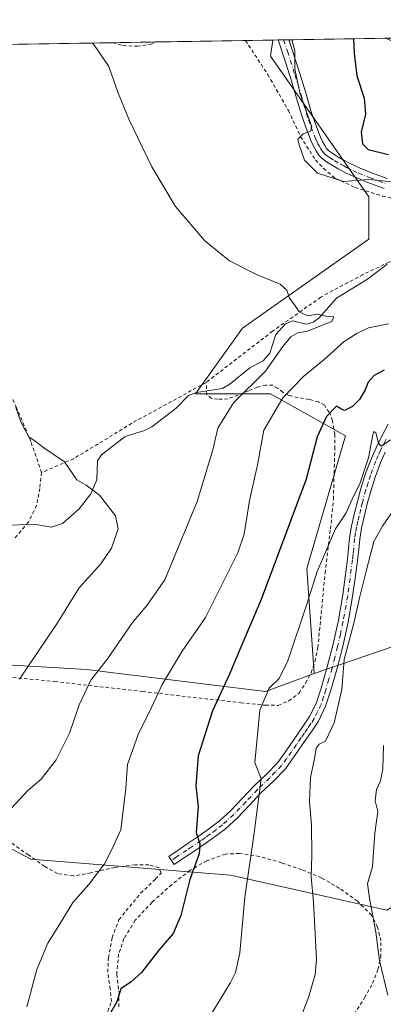
# Model space of a CAD drawing. Units: metres. Extents: x 610413 to 613849, y 4757082 to 4759451.
# Drawn here: x 613376 to 613481, y 4759165 to 4759451 of the extents above; entities that cross this region are included whole.
import ezdxf

# ---------------------------------------------------------------- set-up
doc = ezdxf.new("R2010")
doc.units = ezdxf.units.M
doc.header["$MEASUREMENT"] = 0
doc.linetypes.add('DGN Style 2', pattern=[1.6480167562047852, 0.988810053722871, -0.6592067024819142])
doc.linetypes.add('DGN Style 4', pattern=[2.6384748266838614, 1.318413404963828, -0.6592067024819142, 0.001648016756204785, -0.6592067024819142])
for name, color, linetype, lineweight in [('Alambrada', 7, 'DGN Style 2', 0), ('Arbolado forestal CxS', 92, 'Continuous', 0), ('Camino Cxs', 7, 'Continuous', 0), ('Camino eje', 30, 'DGN Style 4', 13), ('Comarca CxS', 21, 'Continuous', 0), ('Comunidad Autónoma CxS', 142, 'Continuous', 0), ('Corriente natural lineal', 142, 'Continuous', 13), ('Curva de nivel maestra', 30, 'Continuous', 30), ('Curva de nivel normal', 30, 'Continuous', 0), ('Entidad de ámbito territorial CxS', 92, 'Continuous', 0), ('Municipio CxS', 4, 'Continuous', 0), ('Prado CxS', 92, 'Continuous', 0), ('Provincia CxS', 1, 'Continuous', 0)]:
    doc.layers.add(name, color=color, linetype=linetype, lineweight=lineweight)

# ---------------------------------------------------------------- blocks, each defined once
blk = doc.blocks.new('*U19')
at = {"layer": 'Prado CxS', "color": 92, "linetype": 'Continuous', "lineweight": 0}
for points in [[(613347.0003000004, 4759224.132099999, 607.9248999999982), (613379.0087000001, 4759207.1843, 616.8249000000069), (613436.9933000002, 4759202.546700001, 627.5534000000043), (613482.4260999998, 4759192.4551, 640.6594999999943), (613501.5351, 4759203.516100001, 647.5751000000018), (613517.8355, 4759220.183900001, 651.1790000000037), (613545.2540999996, 4759238.782500001, 658.9630000000034), (613560.7339000005, 4759241.0405, 660.4162999999971), (613561.1819000002, 4759240.3323, 660.5290999999997), (613561.6549000005, 4759239.585100001, 660.6520000000019), (613587.1080999998, 4759199.362299999, 666.306700000001), (613606.6382999998, 4759162.4583, 670.2329000000027), (613624.9062999999, 4759168.080900001, 673.2176999999938), (613627.9765, 4759185.8301, 672.7823999999965), (613622.0729, 4759203.210899999, 671.5160000000033), (613608.9297000002, 4759234.790899999, 666.6659999999974), (613650.9187000003, 4759236.024900001, 671.1662000000069), (613660.5169000002, 4759197.488100001, 675.4305000000022), (613666.4908999996, 4759159.146700001, 676.1324000000022)], [(613004.1847999999, 4759437.6271, 685.9640999999974), (613449.2925000006, 4759444.9102, 619.0369000000064), (613448.6217, 4759440.2159, 619.1450999999943), (613477.1933000004, 4759399.414100001, 619.5959000000003), (613477.1930999998, 4759387.173900001, 616.8993000000046), (613440.4561000001, 4759361.334100001, 613.9198000000034), (613426.8482999997, 4759342.2939, 612.1909000000014), (613448.6195, 4759342.293099999, 617.6879000000044), (613470.3894999997, 4759330.0525, 626.1040999999968), (613459.1633000001, 4759291.5965, 627.8090999999986), (613461.3176999995, 4759261.076099999, 632.4517000000051), (613447.1924999999, 4759255.8475, 629.067200000005), (613395.1706999998, 4759262.2959, 613.1647999999988), (613358.8749000002, 4759264.399300001, 606.175700000007)]]:
    blk.add_polyline3d(points, dxfattribs=at)

msp = doc.modelspace()

# ---------------------------------------------------------------- linework, layer by layer
at = {"layer": 'Alambrada', "color": 7, "linetype": 'DGN Style 2', "lineweight": 0}
for points in [[(613441.3698000005, 4759444.7806, 621.2167000000045), (613447.8501000004, 4759434.880100001, 622.6232000000019), (613453.8300999999, 4759424.4801, 621.7038999999932), (613457.3601000002, 4759416.9101, 621.0378999999957), (613461.6601, 4759410.110099999, 621.4079999999958), (613464.0301000001, 4759407.6801, 622.9409000000014), (613467.5301000001, 4759404.720100001, 623.7060000000056), (613473.1601, 4759402.1601, 626.0865000000049), (613481.1801000005, 4759399.630100001, 626.6310999999987), (613492.3501000004, 4759397.130100001, 623.6812000000064), (613503.9501, 4759394.200099999, 628.7762999999978), (613504.8601000002, 4759393.2301, 628.3684000000068), (613503.9901000002, 4759391.9001, 626.7367999999988), (613500.8501000004, 4759390.1501, 623.8727000000072), (613495.1901000004, 4759386.720100001, 621.2792000000045), (613489.3901000004, 4759383.550100001, 623.3301999999967), (613483.0500999996, 4759380.460100001, 624.1996999999974), (613475.4801000003, 4759376.880100001, 624.2217999999993), (613463.2600999996, 4759370.3101, 622.1013999999996), (613449.2301000003, 4759360.420100001, 622.6391000000004), (613429.9801000003, 4759345.5601, 616.2188000000025)], [(613382.1901000004, 4759319.4001, 615.1212999999989), (613379.0500999996, 4759328.4301, 619.6502000000038), (613374.9401000004, 4759338.200099999, 613.5910000000003), (613370.6201, 4759347.290100001, 618.0075999999972), (613366.8201000001, 4759354.3201, 618.6652999999933), (613363.3901000004, 4759360.6501, 617.1208999999944), (613361.2200999996, 4759366.4101, 613.2204000000056), (613360.4401000004, 4759373.440099999, 612.8050999999978), (613361.8101000005, 4759382.220100001, 615.1953000000067), (613362.0701000001, 4759389.520099999, 621.1598999999987), (613361.2200999996, 4759396.540100001, 619.6135000000068), (613359.5100999996, 4759403.950099999, 618.3656000000046), (613356.9600999998, 4759416.0801, 620.5482000000047), (613356.5201000003, 4759424.040100001, 616.0022000000026), (613359.3501000004, 4759431.790100001, 622.9314000000013), (613364.2600999996, 4759443.5101, 619.8399999999965), (613364.2637, 4759443.5189, 619.8396000000066)], [(613402.8356, 4759444.1501, 618.1631000000052), (613402.8701, 4759444.140100001, 618.1787999999942), (613405.8101000005, 4759443.300100001, 619.3509000000049), (613409.9901000002, 4759443.090100001, 619.0632999999943), (613413.9600999998, 4759443.7501, 618.9735999999976), (613415.1300999997, 4759444.340100001, 619.7284000000072), (613415.1527000006, 4759444.351600001, 619.7443000000058)], [(613373.8201000001, 4759259.940099999, 622.2651999999945), (613386.0201000003, 4759258.7601, 625.3984000000055), (613411.4600999998, 4759255.860099999, 628.0160999999935), (613439.9801000003, 4759252.590100001, 637.3867000000029), (613447.1901000004, 4759251.860099999, 638.6092999999964), (613450.8400999998, 4759251.850099999, 636.9793999999965), (613453.9401000004, 4759253.130100001, 635.200800000006), (613456.9401000004, 4759255.4001, 635.0522000000057), (613458.8101000005, 4759258.3201, 636.2976000000053), (613460.4101, 4759261.3201, 637.005999999994), (613461.5401, 4759264.5701, 638.8047999999981), (613462.3901000004, 4759268.590100001, 640.8920999999973), (613464.4600999998, 4759290.220100001, 643.4382999999943), (613466.0500999996, 4759303.0801, 638.3331000000035), (613466.8901000004, 4759311.6501, 635.7235999999976), (613467.1001000004, 4759319.2501, 632.186799999996), (613467.3000999996, 4759326.2501, 630.8263000000006), (613467.3000999996, 4759330.470100001, 632.6754999999976), (613466.6201, 4759334.4801, 632.2569999999978), (613465.6700999998, 4759336.9101, 630.3358000000007), (613464.2600999996, 4759338.920100001, 627.896900000007), (613462.5900999998, 4759339.9101, 626.5111000000034), (613459.8201000001, 4759340.640100001, 628.3916999999929), (613456.6401000004, 4759341.130100001, 630.0304000000033), (613453.9401000004, 4759341.800100001, 628.8383999999933), (613452.2600999996, 4759342.6801, 628.170100000003), (613450.6700999998, 4759343.920100001, 625.8766000000032), (613449.2801000001, 4759344.720100001, 623.9722000000038), (613447.2801000001, 4759344.800100001, 621.2973999999958), (613444.8701, 4759344.220100001, 621.2982000000047), (613442.2801000001, 4759343.120100001, 620.7801000000036), (613439.2301000003, 4759341.890100001, 620.6135000000068), (613436.2301000003, 4759340.7601, 619.3381999999983), (613433.3300999999, 4759340.690099999, 618.3176999999996), (613431.4600999998, 4759340.9001, 617.6132999999973), (613430.1201, 4759342.0601, 617.1861999999965), (613429.9801000003, 4759345.5601, 616.2188000000025)], [(613429.9801000003, 4759345.5601, 616.2188000000025), (613408.3701, 4759333.710100001, 611.9244999999937), (613401.3901000004, 4759329.4001, 611.3583000000071), (613391.4600999998, 4759323.4301, 617.2798000000039), (613382.1901000004, 4759319.4001, 615.1212999999989)], [(613382.1901000004, 4759319.4001, 615.1212999999989), (613381.6401000004, 4759314.800100001, 613.0011999999988), (613380.7100999998, 4759309.840100001, 612.5002999999997), (613378.3601000002, 4759304.970100001, 617.6092000000062), (613374.0701000001, 4759300.0101, 623.1877999999997)], [(613401.4001000002, 4759163.0001, 624.9912999999942), (613402.4600999998, 4759165.880100001, 624.8570000000036), (613402.1001000004, 4759169.5001, 624.5547999999981), (613401.4200999998, 4759174.4301, 624.0889000000025), (613401.5701000001, 4759178.5701, 623.4472999999998), (613402.6401000004, 4759184.420100001, 622.3736999999965), (613404.6401000004, 4759189.6501, 622.0482000000047), (613410.9200999998, 4759197.300100001, 622.1692999999941), (613415.2801000001, 4759201.460100001, 623.9334999999992), (613416.8901000004, 4759203.170100001, 626.1220999999932), (613416.1901000004, 4759204.7501, 627.8349000000017), (613413.3501000004, 4759205.5701, 625.7562000000034), (613409.3501000004, 4759205.600099999, 623.7880000000005), (613403.4801000003, 4759204.8201, 621.5519000000058), (613396.5100999996, 4759203.2501, 619.8552999999956), (613391.3501000004, 4759202.3301, 619.1931000000042), (613386.8000999996, 4759203.040100001, 619.9636000000028), (613383.0800999999, 4759205.110099999, 623.0414000000019), (613378.3701, 4759208.420100001, 622.8960999999981), (613370.8901000004, 4759213.790100001, 620.069399999993)], [(613472.8901000004, 4759162.2301, 638.9116000000067), (613475.9501, 4759166.940099999, 640.3901999999945), (613478.2801000001, 4759171.190099999, 645.2936000000045), (613479.8201000001, 4759175.190099999, 649.4962999999989), (613480.6501000002, 4759178.7601, 651.1046999999963), (613480.6700999998, 4759183.470100001, 651.6625000000058), (613479.7001, 4759187.550100001, 650.3849999999948), (613477.9401000004, 4759190.960100001, 649.5148000000045), (613473.8601000002, 4759194.9901, 647.0871000000043), (613468.6501000002, 4759198.7401, 640.9516000000004), (613463.4200999998, 4759201.8101, 641.6981999999989), (613457.6700999998, 4759204.1601, 646.1103000000003), (613451.8901000004, 4759206.130100001, 647.0494999999937), (613445.3901000004, 4759208.030099999, 643.7404999999999), (613439.6001000004, 4759208.850099999, 640.9792000000016), (613435.5500999996, 4759208.6801, 640.6824000000051), (613430.1401000004, 4759206.7601, 637.657600000006), (613425.3201000001, 4759203.970100001, 631.0632000000041), (613419.9401000004, 4759199.860099999, 625.4372000000003), (613414.2301000003, 4759194.710100001, 625.5402999999933), (613409.3501000004, 4759189.460100001, 624.672900000005), (613406.1001000004, 4759184.1801, 623.3880000000064), (613404.5500999996, 4759179.610099999, 624.4918000000034), (613403.9801000003, 4759173.780099999, 625.3426999999938), (613404.6700999998, 4759168.610099999, 625.5694999999978), (613404.5500999996, 4759163.860099999, 626.1396999999997)]]:
    msp.add_polyline3d(points, dxfattribs=at)
at = {"layer": 'Arbolado forestal CxS', "color": 92, "linetype": 'Continuous', "lineweight": 0, "extrusion": (-0.01121464412262187, -0.0001834433515106599, 0.999937097074481), "elevation": -7133.70606755112, "flags": 128}
msp.add_lwpolyline([(613417.6573445777, 4759443.681650174), (613419.2530449784, 4759443.707750174)], dxfattribs=at)
at = {"layer": 'Arbolado forestal CxS', "color": 92, "linetype": 'Continuous', "lineweight": 0, "extrusion": (-0.01212647366789189, -0.0001979608877015788, 0.9999264520192818), "elevation": -7762.170715876776, "flags": 128}
msp.add_lwpolyline([(613413.2889970192, 4759443.492951552), (613414.8389110427, 4759443.518251552)], dxfattribs=at)
at = {"layer": 'Arbolado forestal CxS', "color": 92, "linetype": 'Continuous', "lineweight": 0, "extrusion": (-0.2746583572061353, -0.004500562721600326, 0.9615313472539603), "elevation": -189314.7607147409, "flags": 128}
msp.add_lwpolyline([(-4748755.422576695, 664922.9107506826), (-4748755.422576695, 664924.523083024)], dxfattribs=at)
at = {"layer": 'Arbolado forestal CxS', "color": 92, "linetype": 'Continuous', "lineweight": 0, "extrusion": (-0.2144969579022462, -0.00350961012919093, 0.9767183512596777), "elevation": -147682.7174402451, "flags": 128}
msp.add_lwpolyline([(-4748772.001399466, 675275.5416622249), (-4748772.001399465, 675304.3107137425)], dxfattribs=at)
at = {"layer": 'Arbolado forestal CxS', "color": 92, "linetype": 'Continuous', "lineweight": 0}
for points in [[(613697.2735000001, 4759235.654100001, 682.2348000000056), (613671.1710999999, 4759258.3873, 672.5749999999971), (613668.2459000006, 4759258.801700001, 672.0675000000047), (613636.1423000004, 4759263.351700001, 663.2739000000003), (613572.0422999999, 4759262.258300001, 659.011400000003), (613514.3761, 4759268.919500001, 648.2869000000064), (613491.9167, 4759271.5141, 641.3047999999981), (613461.3176999995, 4759261.076099999, 632.4517000000051), (613459.1633000001, 4759291.5965, 627.8090999999986), (613470.3894999997, 4759330.0525, 626.1040999999968), (613448.6195, 4759342.293099999, 617.6879000000044), (613426.8482999997, 4759342.2939, 612.1909000000014), (613440.4561000001, 4759361.334100001, 613.9198000000034), (613477.1930999998, 4759387.173900001, 616.8993000000046), (613477.1933000004, 4759399.414100001, 619.5959000000003), (613448.6217, 4759440.2159, 619.1450999999943), (613449.2925000006, 4759444.9102, 619.0369000000064), (613482.0834999997, 4759445.446799999, 625.6882000000041), (613493.7993000001, 4759440.183499999, 627.3589999999967), (613529.9951, 4759436.893100001, 632.1074999999983), (613533.2836999996, 4759417.155300001, 626.0430000000051), (613578.8472999996, 4759395.562899999, 624.008799999996), (613638.3551000003, 4759386.1143, 634.5650000000023), (613693.2911, 4759397.9959, 643.1089000000065)], [(613449.2925000006, 4759444.910300001, 619.0369000000064), (613448.6217, 4759440.2159, 619.1450999999943), (613477.1933000004, 4759399.414100001, 619.5959000000003), (613477.1930999998, 4759387.173900001, 616.8993000000046), (613440.4561000001, 4759361.334100001, 613.9198000000034), (613426.8482999997, 4759342.2939, 612.1909000000014), (613448.6195, 4759342.293099999, 617.6879000000044), (613470.3894999997, 4759330.0525, 626.1040999999968), (613459.1633000001, 4759291.5965, 627.8090999999986), (613461.3176999995, 4759261.076099999, 632.4517000000051)], [(613358.8749000002, 4759264.399300001, 606.175700000007), (613395.1706999998, 4759262.2959, 613.1647999999988), (613447.1924999999, 4759255.8475, 629.067200000005), (613461.3176999995, 4759261.076099999, 632.4517000000051), (613491.9167, 4759271.5141, 641.3047999999981), (613514.3761, 4759268.919500001, 648.2869000000064), (613572.0422999999, 4759262.258300001, 659.011400000003), (613636.1423000004, 4759263.351700001, 663.2739000000003), (613668.2459000006, 4759258.801700001, 672.0675000000047), (613671.1710999999, 4759258.3873, 672.5749999999971), (613697.2735000001, 4759235.654100001, 682.2348000000056), (613703.1335000005, 4759188.181299999, 684.2326999999932), (613693.2304999996, 4759128.310500001, 687.4878999999928)], [(613454.1561000004, 4758866.511299999, 648.4048000000039), (613482.1300999997, 4758871.4461, 654.818499999994), (613491.9852999998, 4758934.8169, 654.5032000000066), (613507.6634999998, 4758984.831499999, 654.8902999999991), (613548.7455000002, 4759035.598099999, 670.0277999999962), (613582.1941000001, 4759065.174699999, 673.2960000000021), (613620.9495000001, 4759087.284299999, 676.607799999998), (613644.9030999999, 4759115.4297, 679.189400000003), (613693.2304999996, 4759128.310500001, 687.4878999999928), (613703.1335000005, 4759188.181299999, 684.2326999999932), (613697.2735000001, 4759235.654100001, 682.2348000000056), (613671.1710999999, 4759258.3873, 672.5749999999971), (613668.2459000006, 4759258.801700001, 672.0675000000047), (613636.1423000004, 4759263.351700001, 663.2739000000003), (613572.0422999999, 4759262.258300001, 659.011400000003), (613514.3761, 4759268.919500001, 648.2869000000064), (613491.9167, 4759271.5141, 641.3047999999981), (613461.3176999995, 4759261.076099999, 632.4517000000051)], [(613461.3176999995, 4759261.076099999, 632.4517000000051), (613447.1924999999, 4759255.8475, 629.067200000005), (613395.1706999998, 4759262.2959, 613.1647999999988), (613358.8749000002, 4759264.399300001, 606.175700000007)], [(613666.4908999996, 4759159.146700001, 676.1324000000022), (613660.5169000002, 4759197.488100001, 675.4305000000022), (613650.9187000003, 4759236.024900001, 671.1662000000069), (613608.9297000002, 4759234.790899999, 666.6659999999974), (613622.0729, 4759203.210899999, 671.5160000000033), (613627.9765, 4759185.8301, 672.7823999999965), (613624.9062999999, 4759168.080900001, 673.2176999999938), (613606.6382999998, 4759162.4583, 670.2329000000027), (613587.1080999998, 4759199.362299999, 666.306700000001), (613561.6549000005, 4759239.585100001, 660.6520000000019), (613561.1819000002, 4759240.3323, 660.5290999999997), (613560.7339000005, 4759241.0405, 660.4162999999971), (613545.2540999996, 4759238.782500001, 658.9630000000034), (613517.8355, 4759220.183900001, 651.1790000000037), (613501.5351, 4759203.516100001, 647.5751000000018), (613482.4260999998, 4759192.4551, 640.6594999999943), (613436.9933000002, 4759202.546700001, 627.5534000000043), (613379.0087000001, 4759207.1843, 616.8249000000069), (613347.0003000004, 4759224.132099999, 607.9248999999982)], [(613347.0003000004, 4759224.132099999, 607.9248999999982), (613379.0087000001, 4759207.1843, 616.8249000000069), (613436.9933000002, 4759202.546700001, 627.5534000000043), (613482.4260999998, 4759192.4551, 640.6594999999943), (613501.5351, 4759203.516100001, 647.5751000000018), (613517.8355, 4759220.183900001, 651.1790000000037), (613545.2540999996, 4759238.782500001, 658.9630000000034), (613560.7339000005, 4759241.0405, 660.4162999999971), (613561.1819000002, 4759240.3323, 660.5290999999997), (613561.6549000005, 4759239.585100001, 660.6520000000019), (613587.1080999998, 4759199.362299999, 666.306700000001), (613606.6382999998, 4759162.4583, 670.2329000000027), (613624.9062999999, 4759168.080900001, 673.2176999999938), (613627.9765, 4759185.8301, 672.7823999999965), (613622.0729, 4759203.210899999, 671.5160000000033), (613608.9297000002, 4759234.790899999, 666.6659999999974), (613650.9187000003, 4759236.024900001, 671.1662000000069), (613660.5169000002, 4759197.488100001, 675.4305000000022), (613666.4908999996, 4759159.146700001, 676.1324000000022)]]:
    msp.add_polyline3d(points, dxfattribs=at)
at = {"layer": 'Camino Cxs', "color": 7, "linetype": 'Continuous', "lineweight": 0, "extrusion": (-0.6385162588058133, -0.01044316730328288, 0.7695374763436172), "elevation": -440919.9658641, "flags": 128}
msp.add_lwpolyline([(-4748776.620644761, 532305.0602307426), (-4748776.62064476, 532309.0890333361)], dxfattribs=at)
at = {"layer": 'Camino Cxs', "color": 7, "linetype": 'Continuous', "lineweight": 0}
for points in [[(613481.6300999997, 4759401.870100001, 631.1857000000019), (613476.8601000002, 4759403.610099999, 631.218599999993), (613473.4700999996, 4759404.9801, 629.1223999999929), (613470.1700999998, 4759406.520099999, 627.2256000000052), (613468.2500999998, 4759407.5801, 625.6552999999985), (613466.3601000002, 4759408.700099999, 623.7783000000054), (613464.9101, 4759409.600099999, 622.8205000000017), (613463.5201000003, 4759410.620100001, 621.9756999999954), (613462.5800999999, 4759411.610099999, 621.4182000000001), (613461.8400999998, 4759412.7601, 621.1367000000029), (613461.0900999998, 4759414.130100001, 621.096000000005), (613460.4401000004, 4759415.530099999, 621.1100000000006), (613458.9700999996, 4759419.3301, 621.4091000000044), (613457.6401000004, 4759423.1801, 621.5767999999953), (613456.0000999998, 4759428.770099999, 626.5176000000065), (613454.3300999999, 4759434.350099999, 627.4649000000063), (613450.8901000004, 4759444.9301, 626.4545000000071), (613450.8881000001, 4759444.9363, 626.4541000000027), (613453.9879000002, 4759444.987000001, 629.0268999999971), (613453.9901000002, 4759444.9801, 629.0255999999936), (613454.9301000005, 4759442.100099999, 628.7274999999936), (613457.1601, 4759435.2301, 631.807799999995), (613458.8400999998, 4759429.610099999, 628.9038), (613460.4700999996, 4759424.0801, 624.1840999999986), (613461.7500999998, 4759420.350099999, 622.7446000000054), (613463.1700999998, 4759416.690099999, 621.6888999999937), (613463.7401000002, 4759415.460100001, 621.9177999999956), (613464.3800999997, 4759414.280099999, 622.0733000000037), (613464.9200999998, 4759413.450099999, 622.1442999999999), (613465.4801000003, 4759412.850099999, 622.2069000000047), (613466.5701000001, 4759412.0601, 622.6144999999962), (613467.9001000002, 4759411.2301, 623.7283000000025), (613469.7200999996, 4759410.1501, 626.2995999999986), (613471.5201000003, 4759409.170100001, 628.7960000000021), (613474.6601, 4759407.700099999, 632.4358999999968), (613477.9200999998, 4759406.380100001, 634.1840999999986), (613482.5201000003, 4759404.700099999, 634.5105999999942)], [(613481.6300999997, 4759401.870100001, 631.1857000000019), (613476.8601000002, 4759403.610099999, 631.218599999993), (613473.4700999996, 4759404.9801, 629.1223999999929), (613470.1700999998, 4759406.520099999, 627.2256000000052), (613468.2500999998, 4759407.5801, 625.6552999999985), (613466.3601000002, 4759408.700099999, 623.7783000000054), (613464.9101, 4759409.600099999, 622.8205000000017), (613463.5201000003, 4759410.620100001, 621.9756999999954), (613462.5800999999, 4759411.610099999, 621.4182000000001), (613461.8400999998, 4759412.7601, 621.1367000000029), (613461.0900999998, 4759414.130100001, 621.096000000005), (613460.4401000004, 4759415.530099999, 621.1100000000006), (613458.9700999996, 4759419.3301, 621.4091000000044), (613457.6401000004, 4759423.1801, 621.5767999999953), (613456.0000999998, 4759428.770099999, 626.5176000000065), (613454.3300999999, 4759434.350099999, 627.4649000000063), (613450.8901000004, 4759444.9301, 626.4545000000071), (613450.8881000001, 4759444.9363, 626.4541000000027)], [(613453.9879999999, 4759444.987000001, 629.0268999999971), (613453.9901000002, 4759444.9801, 629.0255999999936), (613454.9301000005, 4759442.100099999, 628.7274999999936), (613457.1601, 4759435.2301, 631.807799999995), (613458.8400999998, 4759429.610099999, 628.9038), (613460.4700999996, 4759424.0801, 624.1840999999986), (613461.7500999998, 4759420.350099999, 622.7446000000054), (613463.1700999998, 4759416.690099999, 621.6888999999937), (613463.7401000002, 4759415.460100001, 621.9177999999956), (613464.3800999997, 4759414.280099999, 622.0733000000037), (613464.9200999998, 4759413.450099999, 622.1442999999999), (613465.4801000003, 4759412.850099999, 622.2069000000047), (613466.5701000001, 4759412.0601, 622.6144999999962), (613467.9001000002, 4759411.2301, 623.7283000000025), (613469.7200999996, 4759410.1501, 626.2995999999986), (613471.5201000003, 4759409.170100001, 628.7960000000021), (613474.6601, 4759407.700099999, 632.4358999999968), (613477.9200999998, 4759406.380100001, 634.1840999999986), (613482.5201000003, 4759404.700099999, 634.5105999999942)], [(613481.9600999998, 4759325.3301, 640.5179999999964), (613480.5800999999, 4759322.190099999, 642.1635999999999), (613479.0500999996, 4759318.110099999, 642.0601000000024), (613477.7200999996, 4759313.970100001, 642.5356000000029), (613476.7301000003, 4759310.300100001, 643.5825000000041), (613475.8201000001, 4759306.540100001, 644.571299999996), (613475.0601000005, 4759303.290100001, 645.9676999999938), (613474.5301000001, 4759300.090100001, 646.3892999999953), (613474.2500999998, 4759297.100099999, 646.7955999999976), (613473.8501000004, 4759293.920100001, 647.866200000004), (613473.1601, 4759288.710100001, 646.9658999999956), (613472.4600999998, 4759283.440099999, 646.2315999999992), (613471.1501000002, 4759275.970100001, 644.0329999999958), (613469.5000999998, 4759268.5701, 642.4345999999932), (613467.8901000004, 4759262.220100001, 642.4856), (613466.0500999996, 4759255.940099999, 642.795299999998), (613464.6401000004, 4759251.5701, 640.6552999999985), (613462.5601000005, 4759247.290100001, 635.8894), (613460.5900999998, 4759244.350099999, 637.0320999999967), (613458.7200999996, 4759241.670100001, 639.3007999999973), (613455.9200999998, 4759237.5701, 645.266300000003), (613452.9401000004, 4759233.440099999, 643.6282999999967), (613449.4101, 4759229.7501, 641.2681000000011), (613445.8701, 4759226.420100001, 640.1389000000054), (613442.5201000003, 4759222.860099999, 638.0118999999977), (613439.0201000003, 4759219.190099999, 640.5127999999969), (613435.5701000001, 4759216.0601, 642.5494999999937), (613431.9001000002, 4759213.2601, 640.9663), (613429.2701000003, 4759211.450099999, 638.8120000000055), (613426.6501000002, 4759209.670100001, 636.0060999999987), (613423.6700999998, 4759207.6601, 632.3576999999932), (613420.7001, 4759205.6501, 629.8891000000004), (613419.0900999998, 4759208.030099999, 633.1861999999965), (613422.0701000001, 4759210.040100001, 634.0905999999959), (613425.0401, 4759212.050100001, 636.9848999999958), (613427.6501000002, 4759213.8201, 638.3326999999991), (613430.2100999998, 4759215.590100001, 639.616200000004), (613433.7301000003, 4759218.270099999, 639.665599999993), (613437.0100999996, 4759221.2501, 635.9588999999978), (613440.4401000004, 4759224.840100001, 637.5246999999945), (613443.8400999998, 4759228.450099999, 641.4698000000062), (613447.3901000004, 4759231.790100001, 640.9437999999936), (613450.7200999996, 4759235.280099999, 643.2108000000007), (613453.5800999999, 4759239.220100001, 643.0532999999997), (613456.3601000002, 4759243.300100001, 637.7553999999947), (613458.2200999996, 4759245.9801, 634.9959999999992), (613460.0701000001, 4759248.720100001, 635.0804000000062), (613461.9700999996, 4759252.640100001, 638.3163999999961), (613463.3000999996, 4759256.790100001, 639.7069999999949), (613465.1201, 4759262.9801, 640.4562000000005), (613466.7100999998, 4759269.2301, 640.8894), (613468.3300999999, 4759276.530099999, 643.3983000000007), (613469.6201, 4759283.870100001, 647.036500000002), (613471.0000999998, 4759294.300100001, 645.5764999999956), (613471.3000999996, 4759297.390100001, 644.0779999999941), (613471.5900999998, 4759300.4801, 643.3464999999997), (613472.1601, 4759303.870100001, 642.1107000000047), (613472.9401000004, 4759307.2301, 640.482600000003), (613473.8501000004, 4759311.030099999, 640.2691999999952), (613474.8701, 4759314.8101, 639.8209000000061), (613476.2500999998, 4759319.090100001, 638.5972999999941), (613477.8300999999, 4759323.3101, 637.3500000000058), (613479.2801000001, 4759326.590100001, 636.0736999999936), (613480.8901000004, 4759329.800100001, 636.593200000003), (613482.8201000001, 4759333.4101, 635.4792000000016)], [(613423.6700999998, 4759207.6601, 632.3576999999932), (613420.7001, 4759205.6501, 629.8891000000004), (613419.0900999998, 4759208.030099999, 633.1861999999965), (613422.0701000001, 4759210.040100001, 634.0905999999959), (613425.0401, 4759212.050100001, 636.9848999999958), (613427.6501000002, 4759213.8201, 638.3326999999991), (613430.2100999998, 4759215.590100001, 639.616200000004), (613433.7301000003, 4759218.270099999, 639.665599999993), (613437.0100999996, 4759221.2501, 635.9588999999978), (613440.4401000004, 4759224.840100001, 637.5246999999945), (613443.8400999998, 4759228.450099999, 641.4698000000062), (613447.3901000004, 4759231.790100001, 640.9437999999936), (613450.7200999996, 4759235.280099999, 643.2108000000007), (613453.5800999999, 4759239.220100001, 643.0532999999997), (613456.3601000002, 4759243.300100001, 637.7553999999947), (613458.2200999996, 4759245.9801, 634.9959999999992), (613460.0701000001, 4759248.720100001, 635.0804000000062), (613461.9700999996, 4759252.640100001, 638.3163999999961), (613463.3000999996, 4759256.790100001, 639.7069999999949), (613465.1201, 4759262.9801, 640.4562000000005), (613466.7100999998, 4759269.2301, 640.8894), (613468.3300999999, 4759276.530099999, 643.3983000000007), (613469.6201, 4759283.870100001, 647.036500000002), (613471.0000999998, 4759294.300100001, 645.5764999999956), (613471.3000999996, 4759297.390100001, 644.0779999999941), (613471.5900999998, 4759300.4801, 643.3464999999997), (613472.1601, 4759303.870100001, 642.1107000000047), (613472.9401000004, 4759307.2301, 640.482600000003), (613473.8501000004, 4759311.030099999, 640.2691999999952), (613474.8701, 4759314.8101, 639.8209000000061), (613476.2500999998, 4759319.090100001, 638.5972999999941), (613477.8300999999, 4759323.3101, 637.3500000000058), (613479.2801000001, 4759326.590100001, 636.0736999999936), (613480.8901000004, 4759329.800100001, 636.593200000003), (613482.8201000001, 4759333.4101, 635.4792000000016)], [(613481.9600999998, 4759325.3301, 640.5179999999964), (613480.5800999999, 4759322.190099999, 642.1635999999999), (613479.0500999996, 4759318.110099999, 642.0601000000024), (613477.7200999996, 4759313.970100001, 642.5356000000029), (613476.7301000003, 4759310.300100001, 643.5825000000041), (613475.8201000001, 4759306.540100001, 644.571299999996), (613475.0601000005, 4759303.290100001, 645.9676999999938), (613474.5301000001, 4759300.090100001, 646.3892999999953), (613474.2500999998, 4759297.100099999, 646.7955999999976), (613473.8501000004, 4759293.920100001, 647.866200000004), (613473.1601, 4759288.710100001, 646.9658999999956), (613472.4600999998, 4759283.440099999, 646.2315999999992), (613471.1501000002, 4759275.970100001, 644.0329999999958), (613469.5000999998, 4759268.5701, 642.4345999999932), (613467.8901000004, 4759262.220100001, 642.4856), (613466.0500999996, 4759255.940099999, 642.795299999998), (613464.6401000004, 4759251.5701, 640.6552999999985), (613462.5601000005, 4759247.290100001, 635.8894), (613460.5900999998, 4759244.350099999, 637.0320999999967), (613458.7200999996, 4759241.670100001, 639.3007999999973), (613455.9200999998, 4759237.5701, 645.266300000003), (613452.9401000004, 4759233.440099999, 643.6282999999967), (613449.4101, 4759229.7501, 641.2681000000011), (613445.8701, 4759226.420100001, 640.1389000000054), (613442.5201000003, 4759222.860099999, 638.0118999999977), (613439.0201000003, 4759219.190099999, 640.5127999999969), (613435.5701000001, 4759216.0601, 642.5494999999937), (613431.9001000002, 4759213.2601, 640.9663), (613429.2701000003, 4759211.450099999, 638.8120000000055), (613426.6501000002, 4759209.670100001, 636.0060999999987), (613423.6700999998, 4759207.6601, 632.3576999999932)]]:
    msp.add_polyline3d(points, dxfattribs=at)
at = {"layer": 'Camino eje', "color": 30, "linetype": 'DGN Style 4', "lineweight": 13}
for points in [[(613452.4379000004, 4759444.9617, 628.1015999999945), (613452.4401000004, 4759444.9551, 628.1009000000049), (613453.5201000003, 4759441.640100001, 627.3557000000001), (613455.7451, 4759434.790100001, 629.5777999999991), (613457.4200999998, 4759429.190099999, 628.2893999999942), (613458.2351000002, 4759426.425100001, 625.4308000000019), (613459.0551000005, 4759423.630100001, 622.9553000000016), (613459.7200999996, 4759421.7051, 622.172900000005), (613460.3601000002, 4759419.840100001, 621.9744999999966), (613461.8051000005, 4759416.110099999, 621.2177999999985), (613462.4151, 4759414.795100001, 621.235799999995), (613462.7351000002, 4759414.2051, 621.3401000000014), (613463.2451, 4759413.3125, 621.5016000000032), (613463.8901000004, 4759412.380100001, 621.670299999998), (613464.5000999998, 4759411.735099999, 622.0399999999936), (613465.1951000001, 4759411.225099999, 622.4339999999938), (613465.7401000002, 4759410.8301, 622.7636999999959), (613467.1300999997, 4759409.965100001, 623.635500000004), (613468.9851000002, 4759408.8651, 625.9747999999963), (613469.8850999996, 4759408.3751, 627.2219999999943), (613470.8450999996, 4759407.845100001, 628.5525999999954), (613472.4951, 4759407.075099999, 630.1992000000029), (613474.0651000004, 4759406.340100001, 630.9103999999934), (613477.3901000004, 4759404.995100001, 632.837400000004), (613482.0751, 4759403.2851, 633.2219000000041)], [(613482.2050999999, 4759329.120100001, 637.3839000000007), (613480.6201, 4759325.960100001, 638.2235999999976), (613479.9301000005, 4759324.390100001, 639.0838999999978), (613479.2050999999, 4759322.7501, 639.7785000000003), (613477.6501000002, 4759318.600099999, 639.715400000001), (613476.9600999998, 4759316.460100001, 640.374800000005), (613476.2950999998, 4759314.390100001, 641.0755999999965), (613475.2901, 4759310.665100001, 641.8935000000056), (613474.8350999998, 4759308.765100001, 642.1548999999941), (613474.3800999997, 4759306.8851, 642.5197999999946), (613474.0000999998, 4759305.2601, 643.1950999999972), (613473.6101000002, 4759303.5801, 643.8782000000066), (613473.3450999996, 4759301.9801, 644.4045999999944), (613473.0601000005, 4759300.2851, 644.406099999993), (613472.7751000002, 4759297.245100001, 644.7883000000002), (613472.6250999998, 4759295.700099999, 645.4704000000056), (613472.4250999996, 4759294.110099999, 646.2045999999973), (613471.0401, 4759283.655099999, 646.6723000000056), (613469.7401000002, 4759276.2501, 643.680600000007), (613468.9151, 4759272.550100001, 641.279999999999), (613468.1051000003, 4759268.9001, 641.3813999999984), (613467.3101000005, 4759265.7751, 641.4306999999973), (613466.5050999997, 4759262.600099999, 641.3116000000009), (613465.5850999998, 4759259.460100001, 641.6934000000037), (613464.6750999996, 4759256.3651, 641.258600000001), (613464.0100999996, 4759254.290100001, 640.4523000000045), (613463.3051000005, 4759252.1051, 639.421100000007), (613462.2651000004, 4759249.965100001, 637.0488000000041), (613461.3151000004, 4759248.005100001, 635.4008999999933), (613460.3300999999, 4759246.5351, 635.3824000000022), (613459.4051000001, 4759245.165100001, 636.0681000000042), (613458.4700999996, 4759243.825099999, 636.8686000000016), (613457.5401, 4759242.485099999, 637.8208000000013), (613456.1501000002, 4759240.4451, 641.3224999999948), (613454.7500999998, 4759238.395099999, 644.0157999999938), (613453.3201000001, 4759236.425100001, 644.5273000000016), (613451.8300999999, 4759234.360099999, 643.2762999999978), (613450.0651000004, 4759232.515100001, 642.004700000005), (613448.4001000002, 4759230.770099999, 641.0001000000047), (613444.8551000003, 4759227.4351, 640.5292999999947), (613441.4801000003, 4759223.850099999, 637.782600000006), (613439.7651000004, 4759222.0551, 636.0678999999947), (613438.0151000004, 4759220.220100001, 638.2543000000006), (613434.6501000002, 4759217.165100001, 641.4193999999989), (613432.8151000004, 4759215.765100001, 640.5378000000055), (613431.0551000005, 4759214.425100001, 640.1545999999944), (613429.7401000002, 4759213.520099999, 639.546199999997), (613428.4600999998, 4759212.6351, 638.6361999999936), (613425.8450999996, 4759210.860099999, 636.3770999999979), (613424.3601000002, 4759209.8551, 634.8598999999958), (613421.3800999997, 4759207.845100001, 632.0865000000049), (613419.8951000003, 4759206.840100001, 631.6180000000022)]]:
    msp.add_polyline3d(points, dxfattribs=at)
at = {"layer": 'Comarca CxS', "color": 21, "linetype": 'Continuous', "lineweight": 0, "flags": 128}
msp.add_lwpolyline([(610640.0127816278, 4757084.88157942), (610450.3600008425, 4757081.779982394), (610447.7261465201, 4757245.182268024), (610418.751313918, 4759042.764478737), (610413.070000843, 4759395.229982372), (611750.6047725098, 4759417.115411805), (611778.6775030479, 4759417.57475221), (612194.3495292927, 4759424.376190941), (613810.4700008688, 4759450.819982373), (613817.2939826972, 4759040.020893157), (613848.9000008682, 4757137.359982396), (611111.2068699218, 4757092.587525924)], close=True, dxfattribs=at)
at = {"layer": 'Comunidad Autónoma CxS', "color": 142, "linetype": 'Continuous', "lineweight": 0, "flags": 128}
msp.add_lwpolyline([(610640.0127816278, 4757084.88157942), (610450.3600008425, 4757081.779982394), (610447.7261465201, 4757245.182268024), (610418.751313918, 4759042.764478737), (610413.070000843, 4759395.229982372), (611750.6047725098, 4759417.115411805), (611778.6775030479, 4759417.57475221), (612194.3495292927, 4759424.376190941), (613810.4700008688, 4759450.819982373), (613817.2939826972, 4759040.020893157), (613848.9000008682, 4757137.359982396), (611111.2068699218, 4757092.587525924)], close=True, dxfattribs=at)
at = {"layer": 'Corriente natural lineal', "color": 142, "linetype": 'Continuous', "lineweight": 13}
msp.add_polyline3d([(613482.5228000004, 4759379.873400001, 616.5329999999958), (613476.7589999996, 4759375.527899999, 615.8849000000046), (613467.7784000002, 4759370.0318, 615.2755999999936), (613462.6500000004, 4759364.169700001, 615.1135000000068), (613460.9704999998, 4759363.017999999, 615.0476000000053), (613458.9912999999, 4759362.4724, 614.9214999999967), (613454.9715, 4759363.4462, 614.6244000000006), (613453.0144999997, 4759362.6053, 614.3947999999946), (613450.2116, 4759359.502400001, 614.6270999999979), (613448.3863000004, 4759354.0845, 614.5292999999947), (613446.5258, 4759351.799500001, 614.2520999999979), (613442.608, 4759349.775599999, 613.823000000004), (613436.9397, 4759345.180400001, 613.2100000000064), (613434.6597999996, 4759343.821799999, 613.0050000000047), (613427.1840000004, 4759342.6511, 612.2225000000036), (613424.7785, 4759341.719799999, 612.0451999999932), (613421.2862999998, 4759338.122500001, 611.5492999999988), (613414.1937999995, 4759332.672300001, 611.3151000000071), (613412.0782000005, 4759331.5855, 611.2563999999984), (613406.4771999996, 4759329.827, 611.036500000002), (613399.5277000006, 4759324.556100001, 610.6883999999991), (613398.4439000003, 4759322.814900001, 610.6699999999983), (613398.2482000003, 4759317.2434, 610.3009000000021), (613396.5142000001, 4759313.1874, 609.874800000005), (613393.0765000005, 4759308.890900001, 609.3604999999952), (613388.2702000003, 4759304.6084, 608.7173000000039), (613385.0164000001, 4759303.533399999, 608.4391000000032), (613379.9134999998, 4759304.408299999, 608.0592000000033), (613370.9622, 4759304.039200001, 607.3533000000025)], dxfattribs=at)
at = {"layer": 'Curva de nivel maestra', "color": 30, "linetype": 'Continuous', "lineweight": 30, "elevation": 625, "flags": 128}
for points in [[(613472.7052999996, 4759445.293299999), (613472.6799999997, 4759445.2501), (613472.9400000004, 4759441.130100001), (613473.7000000002, 4759434.4801), (613475.8600000005, 4759428.0601), (613476.2100000001, 4759423.4101), (613474.9900000002, 4759418.190099999), (613475.3700000001, 4759414.8201), (613476.9800000006, 4759413.140100001), (613482.8399999999, 4759411.710100001)], [(613481.6200000001, 4759349.110099999), (613478.7000000002, 4759347.5801), (613476.9699999997, 4759345.6801), (613476.1200000001, 4759343.390100001), (613474.4800000006, 4759340.5801), (613472.4000000004, 4759338.530099999), (613470.1500000004, 4759337.390100001), (613469.0099999999, 4759337.9301), (613467.8300000001, 4759338.710100001), (613464.9199999999, 4759335.710100001), (613462.1600000003, 4759329.790100001), (613458.9600000001, 4759317.520099999), (613445.9000000004, 4759282.540100001), (613439.9800000006, 4759268.710100001), (613436.7599999999, 4759260.9001), (613431.8300000001, 4759250.220100001), (613427.6399999997, 4759237.170100001), (613426.9699999997, 4759228.5001), (613427.6399999997, 4759222.5001), (613427.0599999996, 4759214.920100001), (613428.1500000004, 4759211.690099999), (613427.9000000004, 4759208.800100001), (613425.1799999997, 4759201.3301), (613422.6399999997, 4759190.9101), (613420.3399999999, 4759185.610099999), (613416.2199999997, 4759180.780099999), (613411.1799999997, 4759174.3201), (613408.1799999997, 4759171.6501), (613405.1900000004, 4759169.610099999), (613404.04, 4759165.770099999), (613401.7800000003, 4759161.9801)]]:
    msp.add_lwpolyline(points, dxfattribs=at)
at = {"layer": 'Curva de nivel normal', "color": 30, "linetype": 'Continuous', "lineweight": 0, "flags": 128}
for points, elevation in [([(613492.2100000001, 4759403.02), (613477.04, 4759404.430000001), (613469.8499999996, 4759403.82), (613462.2300000006, 4759406.289999999), (613458.54, 4759410.08), (613456.8200000003, 4759414.76), (613456.54, 4759416.140000001), (613458.0800000001, 4759417.65), (613460.2699999996, 4759418.430000001), (613460.6399999997, 4759419.710000001), (613457.1900000004, 4759429.600000001), (613455.6799999997, 4759436.600000001), (613455.6900000004, 4759441.76), (613454.7918999996, 4759445.000299999)], 620), ([(613373.4600000001, 4759222.039999999), (613378.0599999996, 4759227.039999999), (613382.0199999996, 4759230.380000001), (613386.3899999997, 4759236.039999999), (613390.25, 4759243.789999999), (613393.1299999999, 4759252.02), (613396.5, 4759259.119999999), (613401.3399999999, 4759265.380000001), (613408.5599999996, 4759275.9), (613412.7100000001, 4759280.810000001), (613417.9400000004, 4759288.300000001), (613427.2999999998, 4759311.039999999), (613431.8399999999, 4759325.949999999), (613433.3700000001, 4759332.27), (613437.9000000004, 4759339.65), (613447.1799999997, 4759348.869999999), (613452.1799999997, 4759355.99), (613454.5099999999, 4759358.800000001), (613456.5599999996, 4759359.92), (613459.3799999999, 4759360.480000001), (613463.9000000004, 4759362.26), (613466.3899999997, 4759363.220000001), (613467.04, 4759364.59), (613464.7300000006, 4759364.83), (613462.3099999996, 4759365.32), (613459.4299999997, 4759364.92), (613456.9699999997, 4759366.01), (613455.4299999997, 4759368.350000001), (613454.1299999999, 4759370.02), (613453.3799999999, 4759372.34), (613451.4000000004, 4759374.09), (613444.5300000003, 4759376.859999999), (613436.7599999999, 4759380.869999999), (613429.5099999999, 4759386.720000001), (613421.0899999999, 4759396.640000001), (613414.1900000004, 4759408.109999999), (613407.5, 4759421.92), (613404.2699999996, 4759429.800000001), (613401.7000000002, 4759437.24), (613397.5, 4759443.369999999), (613396.9605, 4759444.054)], 615), ([(613377.8600000005, 4759164.380000001), (613380.7800000003, 4759175.24), (613384.0199999996, 4759182.869999999), (613388.1799999997, 4759189.49), (613391.2100000001, 4759194.609999999), (613395.8600000005, 4759199.9), (613400.4600000001, 4759205.82), (613402.3799999999, 4759209.66), (613405.1399999997, 4759215.710000001), (613406.5999999996, 4759227.710000001), (613407.1600000003, 4759234.710000001), (613410.1799999997, 4759243.380000001), (613414.0599999996, 4759251.25), (613417.2100000001, 4759257.880000001), (613423.0199999996, 4759267.58), (613429.7999999998, 4759277.380000001), (613439.1200000001, 4759296.100000001), (613440.9400000004, 4759301.560000001), (613442.54, 4759311.279999999), (613444.8200000003, 4759321.67), (613446.7400000002, 4759331.710000001), (613452.1699999999, 4759341.039999999), (613458.3499999996, 4759347.380000001), (613464.1399999997, 4759352.140000001), (613469.9699999997, 4759357.42), (613473.7300000006, 4759359.800000001), (613477.0800000001, 4759361.390000001), (613482.8899999997, 4759362.529999999)], 620), ([(613375.7599999999, 4759259.439999999), (613386.75, 4759275.779999999), (613393.1100000005, 4759285.980000001), (613399.3300000001, 4759292.939999999), (613402.5199999996, 4759297.430000001), (613404.4000000004, 4759303.100000001), (613403.6399999997, 4759306.84), (613399.0199999996, 4759312.880000001), (613395.0999999996, 4759315.720000001), (613392.4400000004, 4759317.300000001), (613388.8700000001, 4759322.480000001), (613382.8300000001, 4759326.529999999), (613380.3300000001, 4759328.529999999), (613378.5199999996, 4759329.720000001), (613377.4199999999, 4759331.67), (613376.1399999997, 4759334.16), (613374.6699999999, 4759338.289999999)], 610), ([(613429.6200000001, 4759159.32), (613437.04, 4759171.460000001), (613438.5099999999, 4759174.33), (613439.7599999999, 4759180.02), (613441.1399999997, 4759196.180000001), (613443.6600000003, 4759213.4), (613444.8300000001, 4759222.34), (613445.9199999999, 4759230.51), (613444.0999999996, 4759235.300000001), (613445.5300000003, 4759250.449999999), (613448.2599999999, 4759256.84), (613451.0999999996, 4759259.640000001), (613453.6200000001, 4759264.75), (613459.2199999997, 4759281.220000001), (613462.1399999997, 4759290.710000001), (613464.6200000001, 4759296.289999999), (613467.5, 4759303.039999999), (613470.5599999996, 4759307.710000001), (613472.3499999996, 4759311.710000001), (613474.7000000002, 4759316.380000001), (613477.0499999998, 4759323.710000001), (613478.3200000003, 4759330.380000001), (613478.6399999997, 4759331.289999999), (613479.2400000002, 4759330.970000001), (613480.0199999996, 4759327.960000001), (613480.75, 4759327.100000001), (613483.4699999997, 4759328.91)], 630), ([(613483.7000000002, 4759307.49), (613481.1399999997, 4759303.890000001), (613478.5800000001, 4759299.380000001), (613476.3399999999, 4759290.4), (613474.5599999996, 4759283.480000001), (613472.8399999999, 4759275.720000001), (613469.9900000002, 4759265.189999999), (613469.3200000003, 4759256.42), (613467.1100000005, 4759246.76), (613464.5999999996, 4759241.5), (613462.7300000006, 4759240.600000001), (613461.9199999999, 4759239.42), (613461.4299999997, 4759236.41), (613460.2599999999, 4759230.91), (613459.9900000002, 4759223.960000001), (613460.5499999998, 4759217.039999999), (613460.6699999999, 4759208.380000001), (613460.4199999999, 4759202.039999999), (613461.1500000004, 4759194.720000001), (613461.9400000004, 4759178.07), (613461.6200000001, 4759173.730000001), (613459.6900000004, 4759167.050000001), (613453.7000000002, 4759151.710000001)], 635), ([(613482.6699999999, 4759167.74), (613480.29, 4759177.82), (613479.2400000002, 4759186.01), (613477.4000000004, 4759195.9), (613476.79, 4759200.039999999), (613478.2400000002, 4759205.060000001), (613478.9000000004, 4759214.75), (613479.8099999996, 4759221.01), (613479.0300000003, 4759224.109999999), (613479.3799999999, 4759227.430000001), (613480.5800000001, 4759229.99), (613481.25, 4759233.449999999), (613481.4400000004, 4759240.210000001)], 640)]:
    msp.add_lwpolyline(points, dxfattribs=dict(at, elevation=elevation))
at = {"layer": 'Entidad de ámbito territorial CxS', "color": 92, "linetype": 'Continuous', "lineweight": 0, "flags": 128}
msp.add_lwpolyline([(612194.3495292927, 4759424.376190941), (613810.4700008688, 4759450.819982373), (613817.2939826972, 4759040.020893157)], dxfattribs=at)
at = {"layer": 'Municipio CxS', "color": 4, "linetype": 'Continuous', "lineweight": 0, "flags": 128}
msp.add_lwpolyline([(610413.070000843, 4759395.229982372), (611750.6047725098, 4759417.115411805), (611777.3979999995, 4759408.054), (611780.8810000005, 4759406.875999999), (611827.8499999996, 4759273.272000001), (611837.3639999998, 4759277.194000001), (611841.3000000009, 4759278.817), (611930.0140000003, 4759315.392999999), (611937.9400000012, 4759318.660000001), (611967.1799999997, 4759330.716), (611970.225, 4759331.971), (612087.0979999995, 4759380.156999999), (612194.3495292927, 4759424.376190941), (613810.4700008688, 4759450.819982373), (613817.2939826972, 4759040.020893157), (613848.9000008682, 4757137.359982396), (611111.2068699218, 4757092.587525924)], dxfattribs=at)
at = {"layer": 'Prado CxS', "color": 92, "linetype": 'Continuous', "lineweight": 0, "extrusion": (-0.0933593473110599, -0.001527678984108887, 0.9956313064918029), "elevation": -63925.0779473246, "flags": 128}
msp.add_lwpolyline([(-4748771.049588501, 688241.3593218604), (-4748771.049588501, 688267.6948835775)], dxfattribs=at)
at = {"layer": 'Prado CxS', "color": 92, "linetype": 'Continuous', "lineweight": 0, "extrusion": (-0.002637241430824886, -4.313960839627307e-05, 0.999996521542255), "elevation": -1204.099732794571, "flags": 128}
msp.add_lwpolyline([(613440.8689355724, 4759444.733084334), (613448.7917631398, 4759444.862684334)], dxfattribs=at)
at = {"layer": 'Prado CxS', "color": 92, "linetype": 'Continuous', "lineweight": 0, "extrusion": (-0.05222729382472586, -0.0008546602034666358, 0.9986348578613118), "elevation": -35489.70778219936, "flags": 128}
msp.add_lwpolyline([(-4748770.485654594, 690244.9281270455), (-4748770.485654594, 690283.5579264222)], dxfattribs=at)
at = {"layer": 'Prado CxS', "color": 92, "linetype": 'Continuous', "lineweight": 0, "extrusion": (-0.1087070161110384, -0.001778378338106658, 0.994072241851024), "elevation": -74533.72142440468, "flags": 128}
msp.add_lwpolyline([(-4748773.85364275, 687141.6494841822), (-4748773.853642749, 687154.04169028)], dxfattribs=at)
at = {"layer": 'Prado CxS', "color": 92, "linetype": 'Continuous', "lineweight": 0}
for points in [[(613449.2925000006, 4759444.910300001, 619.0369000000064), (613448.6217, 4759440.2159, 619.1450999999943), (613477.1933000004, 4759399.414100001, 619.5959000000003), (613477.1930999998, 4759387.173900001, 616.8993000000046), (613440.4561000001, 4759361.334100001, 613.9198000000034), (613426.8482999997, 4759342.2939, 612.1909000000014), (613448.6195, 4759342.293099999, 617.6879000000044), (613470.3894999997, 4759330.0525, 626.1040999999968), (613459.1633000001, 4759291.5965, 627.8090999999986), (613461.3176999995, 4759261.076099999, 632.4517000000051)], [(613461.3176999995, 4759261.076099999, 632.4517000000051), (613447.1924999999, 4759255.8475, 629.067200000005), (613395.1706999998, 4759262.2959, 613.1647999999988), (613358.8749000002, 4759264.399300001, 606.175700000007)], [(613347.0003000004, 4759224.132099999, 607.9248999999982), (613379.0087000001, 4759207.1843, 616.8249000000069), (613436.9933000002, 4759202.546700001, 627.5534000000043), (613482.4260999998, 4759192.4551, 640.6594999999943), (613501.5351, 4759203.516100001, 647.5751000000018), (613517.8355, 4759220.183900001, 651.1790000000037), (613545.2540999996, 4759238.782500001, 658.9630000000034), (613560.7339000005, 4759241.0405, 660.4162999999971), (613561.1819000002, 4759240.3323, 660.5290999999997), (613561.6549000005, 4759239.585100001, 660.6520000000019), (613587.1080999998, 4759199.362299999, 666.306700000001), (613606.6382999998, 4759162.4583, 670.2329000000027), (613624.9062999999, 4759168.080900001, 673.2176999999938), (613627.9765, 4759185.8301, 672.7823999999965), (613622.0729, 4759203.210899999, 671.5160000000033), (613608.9297000002, 4759234.790899999, 666.6659999999974), (613650.9187000003, 4759236.024900001, 671.1662000000069), (613660.5169000002, 4759197.488100001, 675.4305000000022), (613666.4908999996, 4759159.146700001, 676.1324000000022)]]:
    msp.add_polyline3d(points, dxfattribs=at)
at = {"layer": 'Provincia CxS', "color": 1, "linetype": 'Continuous', "lineweight": 0, "flags": 128}
msp.add_lwpolyline([(610640.0127816278, 4757084.88157942), (610450.3600008425, 4757081.779982394), (610447.7261465201, 4757245.182268024), (610418.751313918, 4759042.764478737), (610413.070000843, 4759395.229982372), (611750.6047725098, 4759417.115411805), (611778.6775030479, 4759417.57475221), (612194.3495292927, 4759424.376190941), (613810.4700008688, 4759450.819982373), (613817.2939826972, 4759040.020893157), (613848.9000008682, 4757137.359982396), (611111.2068699218, 4757092.587525924)], close=True, dxfattribs=at)

# ---------------------------------------------------------------- block references
at = {"layer": 'Prado CxS', "color": 92, "linetype": 'Continuous', "lineweight": 0}
msp.add_blockref('*U19', (0, 0), dxfattribs=at)

doc.saveas('drawing.dxf')
